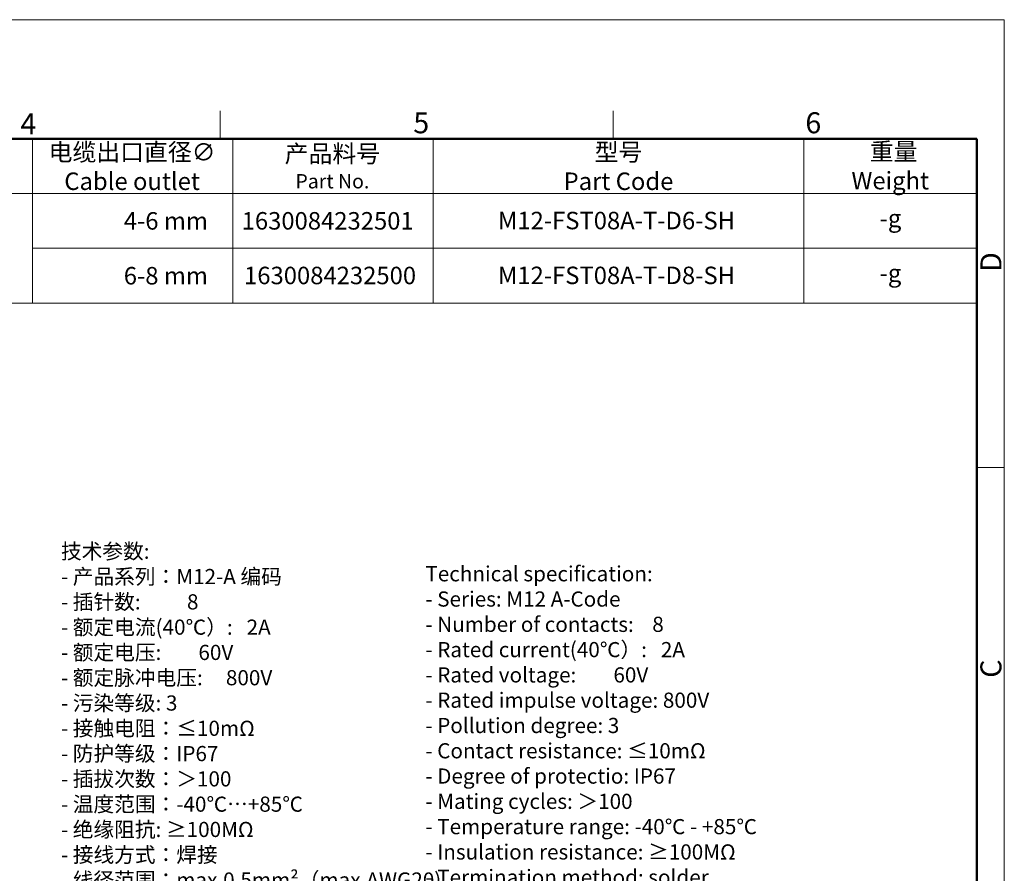
# Model space of a CAD drawing. Units: inches. Extents: x 1902 to 2199, y -579 to -369.
# Drawn here: x 2074 to 2199, y -477 to -369 of the extents above; entities that cross this region are included whole.
import ezdxf

# ---------------------------------------------------------------- set-up
doc = ezdxf.new("R2010")
doc.units = ezdxf.units.IN
doc.header["$MEASUREMENT"] = 0
for name, color, linetype, lineweight in [('DIM', 3, 'Continuous', 15), ('图框', 7, 'Continuous', 20), ('打标文字', 3, 'Continuous', 20)]:
    doc.layers.add(name, color=color, linetype=linetype, lineweight=lineweight)
doc.styles.add('Romans字体', font='romans.shx', dxfattribs={"width": 0.75})
doc.styles.get("Standard").update_dxf_attribs({"font": 'txt', "width": 0.75})

# ---------------------------------------------------------------- blocks, each defined once
blk = doc.blocks.new('A4图框-NEW')
at = {"layer": '图框', "color": 1, "lineweight": 18}
for p in [(833.41, 690.53), (1130.41, 480.53)]:
    blk.add_line(p, (1130.41, 690.53), dxfattribs=at)
at = {"layer": '图框', "color": 6}
for p, q in [((1031.55, 679.03), (1031.55, 675.53)), ((1081.09, 679.03), (1081.09, 675.53)), ((1130.41, 634.07), (1126.93, 634.07))]:
    blk.add_line(p, q, dxfattribs=at)
at = {"layer": '图框', "lineweight": 50}
for p in [(836.91, 675.53), (1126.93, 484.34)]:
    blk.add_line(p, (1126.93, 675.53), dxfattribs=at)
at = {"layer": '图框', "color": 6, "char_height": 2.65, "width": 2.5579, "attachment_point": 1, "style": 'Romans字体'}
for s, insert in [('4', (1006.37, 678.73)), ('5', (1055.9, 678.86)), ('6', (1105.33, 678.86))]:
    blk.add_mtext(s, dxfattribs=dict(at, insert=insert))
at = {"layer": '图框', "color": 6, "char_height": 2.65, "width": 2.5579, "attachment_point": 1, "rotation": 90, "style": 'Romans字体'}
for s, insert in [('D', (1127.4, 658.73)), ('C', (1127.4, 607.55))]:
    blk.add_mtext(s, dxfattribs=dict(at, insert=insert))

msp = doc.modelspace()

# ---------------------------------------------------------------- linework, layer by layer
at = {"layer": '图框', "linetype": 'Continuous'}
for p, q in [((2054.247, -383.974), (2195.073, -383.974)), ((2076.043, -383.974), (2076.043, -404.72)), ((2101.296, -383.974), (2101.296, -404.72)), ((2126.548, -383.974), (2126.548, -404.72)), ((2173.277, -383.974), (2173.277, -404.72)), ((2054.247, -390.889), (2195.073, -390.889)), ((2076.043, -397.805), (2195.073, -397.805)), ((2054.247, -404.72), (2195.073, -404.72)), ((2054.247, -404.72), (2195.073, -404.72))]:
    msp.add_line(p, q, dxfattribs=at)

# ---------------------------------------------------------------- block references
at = {"layer": 'DIM'}
msp.add_blockref('A4图框-NEW', (1068.145, -1059.509), dxfattribs=at)

# ---------------------------------------------------------------- texts
at = {"layer": '图框', "linetype": 'Continuous', "char_height": 2.2038, "attachment_point": 5}
for s, insert, width in [('{\\C4;电缆出口直径}{\\Fromans.SHX;\\C4;∅}\\P{\\Fromans.SHX;\\C4;Cable outlet}', (2088.59, -387.508), 25.09242), ('{\\C4;型号\\Fromans|c134;\\PPart Code}', (2149.912, -387.508), 46.72884), ('{\\f仿宋_GB2312|b0|i0|c134|p49;\\W1.28750; }{\\C4;重量}\\P{\\Fromans.SHX;\\C4;Weight}', (2184.175, -387.432), 21.79634)]:
    msp.add_mtext(s, dxfattribs=dict(at, insert=insert, width=width))
at = {"layer": '图框', "linetype": 'Continuous', "char_height": 2.2038, "width": 25.09242, "attachment_point": 5, "style": 'Romans字体'}
for s, insert in [('{\\f仿宋_GB2312|b0|i0|c134|p49;\\C4;产品料号}\\P{\\Fromans.shx;\\H0.81677x;\\C4;Part No.}', (2113.842, -387.508)), ('{\\C4;  4-6 mm}', (2092.177, -394.347)), ('{\\C4;1630084232501}', (2113.247, -394.337)), ('{\\C4;  6-8 mm}', (2092.177, -401.262)), ('{\\C4;1630084232500}', (2113.549, -401.229))]:
    msp.add_mtext(s, dxfattribs=dict(at, insert=insert))
at = {"layer": '图框', "color": 4, "linetype": 'Continuous', "char_height": 2.2038, "attachment_point": 5, "style": 'Romans字体'}
for s, insert, width in [('{\\T0.95;\\C3;M12-FST08A-T-D6-SH}', (2149.661, -394.301), 40.78996), ('-g', (2184.204, -394.301), 25.09242), ('{\\T0.95;\\C3;M12-FST08A-T-D8-SH}', (2149.661, -401.216), 38.64484), ('-g', (2184.204, -401.216), 25.09242)]:
    msp.add_mtext(s, dxfattribs=dict(at, insert=insert, width=width))
at = {"layer": '打标文字', "color": 3, "char_height": 1.912985, "attachment_point": 1, "style": 'Romans字体'}
for s, insert, width in [('\\A1;\\f仿宋_GB2312|b0|i0|c134|p49;技术参数\\Fromans.shx|c134;:\\P- \\f仿宋_GB2312|b0|i0|c134|p49;产品系列：\\Fromans.shx|c134;M12-A \\f仿宋_GB2312|b0|i0|c134|p49;编码\\P\\Fromans.shx|c134;- \\f仿宋_GB2312|b0|i0|c134|p49;插针数\\Fromans.shx|c134;:          8\\P- \\f仿宋_GB2312|b0|i0|c134|p49;额定电流\\Fromans.shx|c134;(40\\f仿宋_GB2312|b0|i0|c134|p49;℃）\\Fromans.shx|c134;:   2A      \\P- \\f仿宋_GB2312|b0|i0|c134|p49;额定电压\\Fromans.shx|c134;:        60V \\P- \\f仿宋_GB2312|b0|i0|c134|p49;额定脉冲电压\\Fromans.shx|c134;:     800V \\P- \\f仿宋_GB2312|b0|i0|c134|p49;污染等级\\Fromans.shx|c134;: 3\\P- \\f仿宋_GB2312|b0|i0|c134|p49;接触电阻：≤\\Fromans.shx|c134;10m\\f仿宋_GB2312|b0|i0|c134|p49;Ω\\P\\Fromans.shx|c134;- \\f仿宋_GB2312|b0|i0|c134|p49;防护等级：\\Fromans.shx|c134;IP67\\P- \\f仿宋_GB2312|b0|i0|c134|p49;插拔次数：＞\\Fromans.shx|c134;100\\P- \\f仿宋_GB2312|b0|i0|c134|p49;温度范围：\\Fromans.shx|c134;-40\\f仿宋_GB2312|b0|i0|c134|p49;℃…\\Fromans.shx|c134;+85\\f仿宋_GB2312|b0|i0|c134|p49;℃\\P\\Fromans.shx|c134;- \\f仿宋_GB2312|b0|i0|c134|p49;绝缘阻抗\\Fromans.shx|c134;: \\f仿宋_GB2312|b0|i0|c134|p49;≥\\Fromans.shx|c134;100M\\f仿宋_GB2312|b0|i0|c134|p49;Ω\\P\\Fromans.shx|c134;- \\f仿宋_GB2312|b0|i0|c134|p49;接线方式：焊接\\P\\Fromans.shx|c134;- \\f仿宋_GB2312|b0|i0|c134|p49;线径范围：\\Fromans.shx|c134;max.0.5mm\\f宋体|b0|i0|c134|p2;²\\f仿宋_GB2312|b0|i0|c134|p49;（\\Fromans.shx|c134;max.AWG20)\\P- \\f仿宋_GB2312|b0|i0|c134|p49;电缆直径：\\Fromans.shx|c134;4-6mm\\f仿宋_GB2312|b0|i0|c134|p49;，\\Fromans.shx|c134;6-8mm\\P\\P\\f仿宋_GB2312|b0|i0|c134|p49;材料特性：\\P\\Fromans.shx|c134;- \\f仿宋_GB2312|b0|i0|c134|p49;锁紧螺帽：金属\\P\\Fromans.shx|c134;- \\f仿宋_GB2312|b0|i0|c134|p49;插针材料：铜合金\\P\\Fromans.shx|c134;- \\f仿宋_GB2312|b0|i0|c134|p49;插针表面处理：镀金\\P\\Fromans.shx|c134;- \\f仿宋_GB2312|b0|i0|c134|p49;外壳材料\\Fromans.shx|c134;: \\f仿宋_GB2312|b0|i0|c134|p49;锌合金\\P\\Fromans.shx|c134;- \\f仿宋_GB2312|b0|i0|c134|p49;绝缘材料：\\Fromans.shx|c134;PA\\P- \\f仿宋_GB2312|b0|i0|c134|p49;是否屏蔽：是\\P\\Fromans.shx|c134;\\P\\f仿宋_GB2312|b0|i0|c134|p49;符合标准：\\Fromans.shx|c134;IEC 61076-2-101', (2079.62, -435.049), 55.18345), ('{\\A1;Technical specification:}\\P{\\A1;- Series: M12 A-Code}\\P{\\A1;- Number of contacts:    8}\\P{\\A1;- Rated current(40}{\\A1;\\f仿宋_GB2312|b0|i0|c134|p49;℃）}{\\A1;\\Fromans.shx;:   2A  }\\P{\\A1;\\Fromans.shx;- Rated voltage:        60V  }\\P{\\A1;\\Fromans.shx;- Rated impulse voltage: 800V }\\P{\\A1;\\Fromans.shx;- Pollution degree: 3}\\P{\\A1;\\Fromans.shx;- Contact resistance: }{\\A1;\\f仿宋_GB2312|b0|i0|c134|p49;≤}{\\A1;\\Fromans.shx;10m}{\\A1;\\f仿宋_GB2312|b0|i0|c134|p49;Ω}\\P{\\A1;\\Fromans.shx;- Degree of protectio: IP67}\\P{\\A1;\\Fromans.shx;- Mating cycles: }{\\A1;\\f仿宋_GB2312|b0|i0|c134|p49;＞}{\\A1;\\Fromans.shx;100}\\P{\\A1;\\Fromans.shx;- Temperature range: -40}{\\A1;\\f仿宋_GB2312|b0|i0|c134|p49;℃}{\\A1;\\Fromans.shx; - +85}{\\A1;\\f仿宋_GB2312|b0|i0|c134|p49;℃}\\P{\\A1;\\Fromans.shx;- Insulation resistance: }{\\A1;\\f仿宋_GB2312|b0|i0|c134|p49;≥}{\\A1;\\Fromans.shx;100M}{\\A1;\\f仿宋_GB2312|b0|i0|c134|p49;Ω}\\P{\\A1;\\Fromans.shx;- Termination method: solder}\\P{\\A1;\\Fromans.shx;- Wire gauge: max.0.5mm}{\\A1;\\f宋体|b0|i0|c134|p2;²}{\\A1;\\f仿宋_GB2312|b0|i0|c134|p49;（}{\\A1;\\Fromans.shx;max.AWG20)}\\P{\\A1;\\Fromans.shx;- Cable Outlet:  4-6mm}{\\A1;\\f仿宋_GB2312|b0|i0|c134|p49;，}{\\A1;\\Fromans.shx;6-8mm}\\P{\\A1;\\Fromans.shx;}\\P{\\A1;\\Fromans.shx;Material properties :}\\P{\\A1;\\Fromans.shx;- Material of locking system: Metal}\\P{\\A1;\\Fromans.shx;- Material of contact: copper alloy}\\P{\\A1;\\Fromans.shx;  Contact plating: Au}\\P{\\A1;\\Fromans.shx;- Material of housing : Zinc die-cast}\\P{\\A1;\\Fromans.shx;- Material of Insert: PA}\\P{\\A1;\\Fromans.shx;- Whether to block: Yes}\\P{\\A1;\\Fromans.shx;}\\P{\\A1;\\Fromans.shx;Standards: IEC 61076-2-101}', (2125.567, -437.883), 67.09539)]:
    msp.add_mtext(s, dxfattribs=dict(at, insert=insert, width=width))

doc.saveas('drawing.dxf')
